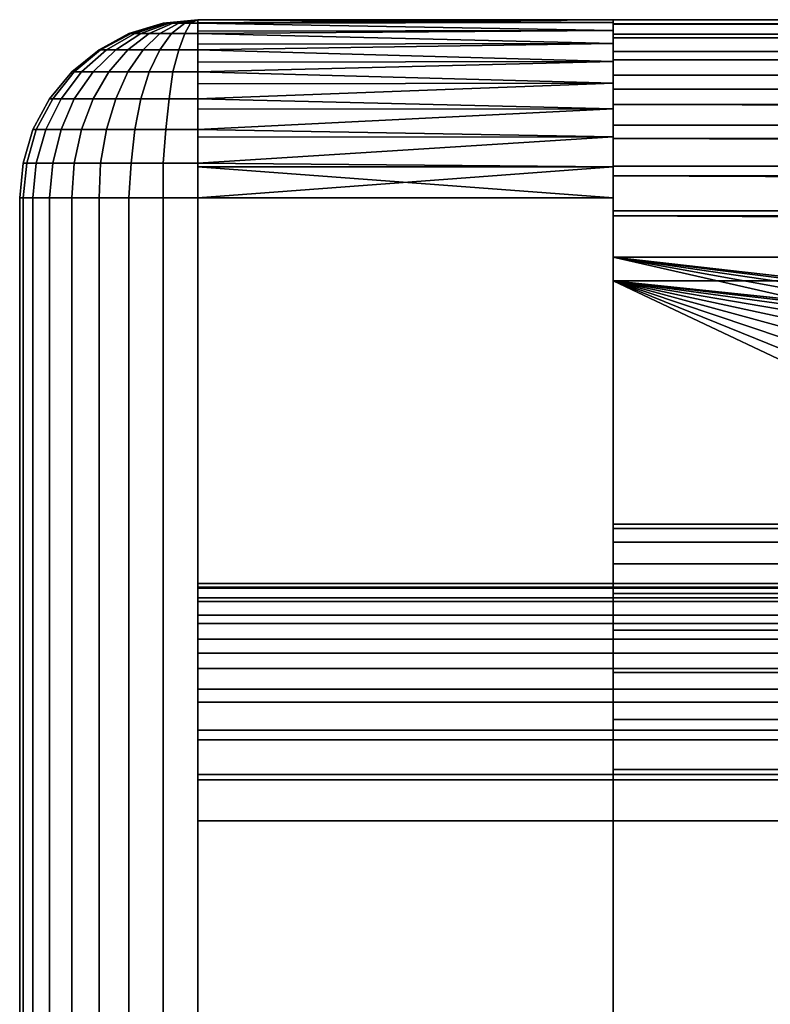
# Model space of a CAD drawing. Extents: x -1994 to -1288, y 343 to 2046.
# Drawn here: x -1994 to -1988, y 381 to 390 of the extents above; entities that cross this region are included whole.
import ezdxf

# ---------------------------------------------------------------- set-up
doc = ezdxf.new("R2010")
doc.units = 0
doc.header["$MEASUREMENT"] = 0
doc.layers.add('42005', color=7, linetype='Continuous')

msp = doc.modelspace()

# ---------------------------------------------------------------- linework, layer by layer
at = {"layer": '42005', "color": 253}
for points in [[(-1993.2, 389.746, -646.547), (-1993.2, 389.746, -646.604), (-1993.49, 389.66, -646.604), (-1993.47, 389.66, -646.492)], [(-1993.49, 389.66, -673.604), (-1993.49, 389.66, -646.604), (-1993.2, 389.746, -646.604), (-1993.2, 389.746, -673.604)], [(-1993.2, 389.746, -673.604), (-1993.2, 389.746, -673.661), (-1993.47, 389.66, -673.716), (-1993.49, 389.66, -673.604)], [(-1993.18, 389.746, -646.492), (-1993.2, 389.746, -646.547), (-1993.47, 389.66, -646.492), (-1993.44, 389.66, -646.384)], [(-1993.2, 389.746, -673.661), (-1993.18, 389.746, -673.716), (-1993.44, 389.66, -673.823), (-1993.47, 389.66, -673.716)], [(-1993.15, 389.746, -646.441), (-1993.18, 389.746, -646.492), (-1993.44, 389.66, -646.384), (-1993.39, 389.66, -646.285)], [(-1993.18, 389.746, -673.716), (-1993.15, 389.746, -673.766), (-1993.39, 389.66, -673.923), (-1993.44, 389.66, -673.823)], [(-1993.12, 389.746, -646.397), (-1993.15, 389.746, -646.441), (-1993.39, 389.66, -646.285), (-1993.32, 389.66, -646.198)], [(-1993.15, 389.746, -673.766), (-1993.12, 389.746, -673.811), (-1993.32, 389.66, -674.01), (-1993.39, 389.66, -673.923)], [(-1993.07, 389.746, -646.36), (-1993.12, 389.746, -646.397), (-1993.32, 389.66, -646.198), (-1993.23, 389.66, -646.126)], [(-1993.12, 389.746, -673.811), (-1993.07, 389.746, -673.847), (-1993.23, 389.66, -674.081), (-1993.32, 389.66, -674.01)], [(-1993.02, 389.746, -646.333), (-1993.07, 389.746, -646.36), (-1993.23, 389.66, -646.126), (-1993.13, 389.66, -646.073)], [(-1993.07, 389.746, -673.847), (-1993.02, 389.746, -673.874), (-1993.13, 389.66, -674.134), (-1993.23, 389.66, -674.081)], [(-1992.91, 389.775, -646.604), (-1993.2, 389.746, -646.547), (-1993.18, 389.746, -646.492)], [(-1992.91, 389.775, -646.604), (-1993.2, 389.746, -646.604), (-1993.2, 389.746, -646.547)], [(-1993.2, 389.746, -673.604), (-1993.2, 389.746, -646.604), (-1992.91, 389.775, -646.604), (-1992.91, 389.775, -673.604)], [(-1992.91, 389.775, -673.604), (-1993.2, 389.746, -673.661), (-1993.2, 389.746, -673.604)], [(-1992.91, 389.775, -673.604), (-1993.18, 389.746, -673.716), (-1993.2, 389.746, -673.661)], [(-1992.91, 389.775, -646.604), (-1993.18, 389.746, -646.492), (-1993.15, 389.746, -646.441)], [(-1992.91, 389.775, -673.604), (-1993.15, 389.746, -673.766), (-1993.18, 389.746, -673.716)], [(-1992.91, 389.775, -646.604), (-1993.15, 389.746, -646.441), (-1993.12, 389.746, -646.397)], [(-1992.91, 389.775, -673.604), (-1993.12, 389.746, -673.811), (-1993.15, 389.746, -673.766)], [(-1992.97, 389.746, -646.317), (-1993.02, 389.746, -646.333), (-1993.13, 389.66, -646.073), (-1993.02, 389.66, -646.041)], [(-1993.02, 389.746, -673.874), (-1992.97, 389.746, -673.891), (-1993.02, 389.66, -674.167), (-1993.13, 389.66, -674.134)], [(-1992.91, 389.775, -646.604), (-1993.12, 389.746, -646.397), (-1993.07, 389.746, -646.36)], [(-1992.91, 389.775, -673.604), (-1993.07, 389.746, -673.847), (-1993.12, 389.746, -673.811)], [(-1992.91, 389.775, -646.604), (-1993.07, 389.746, -646.36), (-1993.02, 389.746, -646.333)], [(-1992.91, 389.775, -673.604), (-1993.02, 389.746, -673.874), (-1993.07, 389.746, -673.847)], [(-1992.91, 389.775, -646.604), (-1993.02, 389.746, -646.333), (-1992.97, 389.746, -646.317)], [(-1992.91, 389.775, -673.604), (-1992.97, 389.746, -673.891), (-1993.02, 389.746, -673.874)], [(-1992.91, 389.746, -646.311), (-1992.97, 389.746, -646.317), (-1993.02, 389.66, -646.041), (-1992.91, 389.66, -646.03)], [(-1992.97, 389.746, -673.891), (-1992.91, 389.746, -673.896), (-1992.91, 389.66, -674.178), (-1993.02, 389.66, -674.167)], [(-1992.91, 389.775, -646.604), (-1992.97, 389.746, -646.317), (-1992.91, 389.746, -646.311)], [(-1992.91, 389.775, -673.604), (-1992.91, 389.746, -673.896), (-1992.97, 389.746, -673.891)], [(-1992.91, 389.775, -646.604), (-1989.41, 389.775, -646.604), (-1989.41, 389.775, -673.604), (-1992.91, 389.775, -673.604)], [(-1989.41, 389.752, -646.343), (-1989.41, 389.775, -646.604), (-1992.91, 389.775, -646.604)], [(-1992.91, 389.775, -646.604), (-1992.91, 389.749, -646.344), (-1989.41, 389.752, -646.343)], [(-1989.41, 389.775, -673.604), (-1989.41, 389.752, -673.864), (-1992.91, 389.749, -673.864)], [(-1992.91, 389.749, -673.864), (-1992.91, 389.775, -673.604), (-1989.41, 389.775, -673.604)], [(-1989.41, 389.684, -646.091), (-1989.41, 389.752, -646.343), (-1992.91, 389.746, -646.311)], [(-1989.41, 389.752, -646.343), (-1992.91, 389.749, -646.344), (-1992.91, 389.746, -646.311)], [(-1992.91, 389.746, -673.896), (-1989.41, 389.752, -673.864), (-1989.41, 389.684, -674.117)], [(-1992.91, 389.746, -673.896), (-1992.91, 389.749, -673.864), (-1989.41, 389.752, -673.864)], [(-1992.91, 389.746, -646.311), (-1992.91, 389.679, -646.092), (-1989.41, 389.684, -646.091)], [(-1989.41, 389.684, -674.117), (-1992.91, 389.679, -674.115), (-1992.91, 389.746, -673.896)], [(-1989.41, 389.775, -673.104), (-1989.41, 389.744, -673.451), (-1989.41, 389.06, -674.636)], [(-1989.41, 387.575, -672.904), (-1989.41, 389.775, -673.104), (-1989.41, 389.06, -674.636)], [(-1989.41, 387.575, -647.304), (-1989.41, 389.775, -673.104), (-1989.41, 387.575, -672.904)], [(-1989.41, 389.775, -647.104), (-1989.41, 387.575, -647.304), (-1989.41, 371.975, -647.304)], [(-1989.41, 389.775, -647.104), (-1989.41, 389.775, -673.104), (-1989.41, 387.575, -647.304)], [(-1989.41, 389.736, -646.714), (-1989.41, 389.775, -647.104), (-1989.41, 371.975, -647.304)], [(-1922.04, 389.74, -673.451), (-1989.41, 389.744, -673.451), (-1989.41, 389.775, -673.104)], [(-1989.41, 389.775, -673.104), (-1922.04, 389.775, -673.104), (-1922.04, 389.74, -673.451)], [(-1989.41, 389.736, -646.714), (-1931.53, 389.736, -646.714), (-1931.53, 389.775, -647.104), (-1989.41, 389.775, -647.104)], [(-1896.5, 389.775, -655.412), (-1922.04, 389.775, -673.104), (-1989.41, 389.775, -673.104)], [(-1902.01, 389.775, -652.905), (-1896.5, 389.775, -655.412), (-1989.41, 389.775, -673.104)], [(-1907.7, 389.775, -650.834), (-1902.01, 389.775, -652.905), (-1989.41, 389.775, -673.104)], [(-1913.53, 389.775, -649.209), (-1907.7, 389.775, -650.834), (-1989.41, 389.775, -673.104)], [(-1919.47, 389.775, -648.042), (-1913.53, 389.775, -649.209), (-1989.41, 389.775, -673.104)], [(-1925.48, 389.775, -647.339), (-1919.47, 389.775, -648.042), (-1989.41, 389.775, -673.104)], [(-1989.41, 389.775, -647.104), (-1925.48, 389.775, -647.339), (-1989.41, 389.775, -673.104)], [(-1931.53, 389.775, -647.104), (-1925.48, 389.775, -647.339), (-1989.41, 389.775, -647.104)], [(-1989.41, 389.775, -673.604), (-1989.41, 389.752, -646.343), (-1989.41, 389.752, -673.864)], [(-1989.41, 389.775, -646.604), (-1989.41, 389.752, -646.343), (-1989.41, 389.775, -673.604)], [(-1989.41, 389.752, -646.343), (-1989.41, 389.684, -646.091), (-1989.41, 389.684, -674.117)], [(-1989.41, 389.752, -673.864), (-1989.41, 389.752, -646.343), (-1989.41, 389.684, -674.117)], [(-1989.41, 389.744, -673.451), (-1989.41, 389.654, -673.788), (-1989.41, 389.06, -674.636)], [(-1989.41, 389.744, -673.451), (-1922.04, 389.74, -673.451), (-1922.04, 389.736, -673.494)], [(-1922.04, 389.736, -673.494), (-1989.41, 389.654, -673.788), (-1989.41, 389.744, -673.451)], [(-1989.41, 389.622, -646.338), (-1989.41, 389.736, -646.714), (-1989.41, 371.975, -647.304)], [(-1922.04, 389.736, -673.494), (-1922.04, 389.648, -673.786), (-1989.41, 389.654, -673.788)], [(-1989.41, 389.622, -646.338), (-1931.53, 389.622, -646.338), (-1931.53, 389.736, -646.714), (-1989.41, 389.736, -646.714)], [(-1993.47, 389.66, -646.492), (-1993.49, 389.66, -646.604), (-1993.74, 389.522, -646.604), (-1993.73, 389.522, -646.441)], [(-1993.74, 389.522, -673.604), (-1993.74, 389.522, -646.604), (-1993.49, 389.66, -646.604), (-1993.49, 389.66, -673.604)], [(-1993.49, 389.66, -673.604), (-1993.47, 389.66, -673.716), (-1993.73, 389.522, -673.766), (-1993.74, 389.522, -673.604)], [(-1993.44, 389.66, -646.384), (-1993.47, 389.66, -646.492), (-1993.73, 389.522, -646.441), (-1993.68, 389.522, -646.285)], [(-1993.47, 389.66, -673.716), (-1993.44, 389.66, -673.823), (-1993.68, 389.522, -673.923), (-1993.73, 389.522, -673.766)], [(-1993.39, 389.66, -646.285), (-1993.44, 389.66, -646.384), (-1993.68, 389.522, -646.285), (-1993.6, 389.522, -646.141)], [(-1993.44, 389.66, -673.823), (-1993.39, 389.66, -673.923), (-1993.6, 389.522, -674.067), (-1993.68, 389.522, -673.923)], [(-1993.32, 389.66, -646.198), (-1993.39, 389.66, -646.285), (-1993.6, 389.522, -646.141), (-1993.5, 389.522, -646.014)], [(-1993.39, 389.66, -673.923), (-1993.32, 389.66, -674.01), (-1993.5, 389.522, -674.193), (-1993.6, 389.522, -674.067)], [(-1993.23, 389.66, -646.126), (-1993.32, 389.66, -646.198), (-1993.5, 389.522, -646.014), (-1993.37, 389.522, -645.911)], [(-1993.32, 389.66, -674.01), (-1993.23, 389.66, -674.081), (-1993.37, 389.522, -674.297), (-1993.5, 389.522, -674.193)], [(-1993.13, 389.66, -646.073), (-1993.23, 389.66, -646.126), (-1993.37, 389.522, -645.911), (-1993.23, 389.522, -645.834)], [(-1993.23, 389.66, -674.081), (-1993.13, 389.66, -674.134), (-1993.23, 389.522, -674.374), (-1993.37, 389.522, -674.297)], [(-1993.02, 389.66, -646.041), (-1993.13, 389.66, -646.073), (-1993.23, 389.522, -645.834), (-1993.07, 389.522, -645.786)], [(-1993.13, 389.66, -674.134), (-1993.02, 389.66, -674.167), (-1993.07, 389.522, -674.421), (-1993.23, 389.522, -674.374)], [(-1992.91, 389.66, -646.03), (-1993.02, 389.66, -646.041), (-1993.07, 389.522, -645.786), (-1992.91, 389.522, -645.77)], [(-1993.02, 389.66, -674.167), (-1992.91, 389.66, -674.178), (-1992.91, 389.522, -674.437), (-1993.07, 389.522, -674.421)], [(-1989.41, 389.574, -645.854), (-1989.41, 389.684, -646.091), (-1992.91, 389.66, -646.03)], [(-1989.41, 389.684, -646.091), (-1992.91, 389.679, -646.092), (-1992.91, 389.66, -646.03)], [(-1992.91, 389.66, -674.178), (-1989.41, 389.684, -674.117), (-1989.41, 389.574, -674.354)], [(-1992.91, 389.66, -674.178), (-1992.91, 389.679, -674.115), (-1989.41, 389.684, -674.117)], [(-1992.91, 389.66, -646.03), (-1992.91, 389.568, -645.857), (-1989.41, 389.574, -645.854)], [(-1989.41, 389.574, -674.354), (-1992.91, 389.568, -674.351), (-1992.91, 389.66, -674.178)], [(-1989.41, 389.684, -674.117), (-1989.41, 389.574, -645.854), (-1989.41, 389.574, -674.354)], [(-1989.41, 389.684, -646.091), (-1989.41, 389.574, -645.854), (-1989.41, 389.684, -674.117)], [(-1989.41, 389.654, -673.788), (-1989.41, 389.507, -674.104), (-1989.41, 389.06, -674.636)], [(-1989.41, 389.654, -673.788), (-1922.04, 389.648, -673.786), (-1922.04, 389.622, -673.869)], [(-1922.04, 389.622, -673.869), (-1989.41, 389.507, -674.104), (-1989.41, 389.654, -673.788)], [(-1989.41, 389.424, -645.64), (-1989.41, 389.574, -645.854), (-1992.91, 389.522, -645.77)], [(-1989.41, 389.574, -645.854), (-1992.91, 389.568, -645.857), (-1992.91, 389.522, -645.77)], [(-1992.91, 389.522, -674.437), (-1989.41, 389.574, -674.354), (-1989.41, 389.424, -674.568)], [(-1992.91, 389.522, -674.437), (-1992.91, 389.568, -674.351), (-1989.41, 389.574, -674.354)], [(-1989.41, 389.438, -645.993), (-1989.41, 389.622, -646.338), (-1989.41, 371.975, -647.304)], [(-1922.04, 389.622, -673.869), (-1922.04, 389.499, -674.1), (-1989.41, 389.507, -674.104)], [(-1989.41, 389.438, -645.993), (-1931.53, 389.438, -645.993), (-1931.53, 389.622, -646.338), (-1989.41, 389.622, -646.338)], [(-1989.41, 389.574, -645.854), (-1989.41, 389.424, -645.64), (-1989.41, 389.424, -674.568)], [(-1989.41, 389.574, -674.354), (-1989.41, 389.574, -645.854), (-1989.41, 389.424, -674.568)], [(-1993.73, 389.522, -646.441), (-1993.74, 389.522, -646.604), (-1993.97, 389.335, -646.604), (-1993.95, 389.335, -646.397)], [(-1993.97, 389.335, -673.604), (-1993.97, 389.335, -646.604), (-1993.74, 389.522, -646.604), (-1993.74, 389.522, -673.604)], [(-1993.74, 389.522, -673.604), (-1993.73, 389.522, -673.766), (-1993.95, 389.335, -673.811), (-1993.97, 389.335, -673.604)], [(-1993.68, 389.522, -646.285), (-1993.73, 389.522, -646.441), (-1993.95, 389.335, -646.397), (-1993.89, 389.335, -646.198)], [(-1993.73, 389.522, -673.766), (-1993.68, 389.522, -673.923), (-1993.89, 389.335, -674.01), (-1993.95, 389.335, -673.811)], [(-1993.6, 389.522, -646.141), (-1993.68, 389.522, -646.285), (-1993.89, 389.335, -646.198), (-1993.79, 389.335, -646.014)], [(-1993.68, 389.522, -673.923), (-1993.6, 389.522, -674.067), (-1993.79, 389.335, -674.193), (-1993.89, 389.335, -674.01)], [(-1993.5, 389.522, -646.014), (-1993.6, 389.522, -646.141), (-1993.79, 389.335, -646.014), (-1993.66, 389.335, -645.854)], [(-1993.6, 389.522, -674.067), (-1993.5, 389.522, -674.193), (-1993.66, 389.335, -674.354), (-1993.79, 389.335, -674.193)], [(-1993.37, 389.522, -645.911), (-1993.5, 389.522, -646.014), (-1993.66, 389.335, -645.854), (-1993.5, 389.335, -645.722)], [(-1993.5, 389.522, -674.193), (-1993.37, 389.522, -674.297), (-1993.5, 389.335, -674.486), (-1993.66, 389.335, -674.354)], [(-1993.23, 389.522, -645.834), (-1993.37, 389.522, -645.911), (-1993.5, 389.335, -645.722), (-1993.32, 389.335, -645.624)], [(-1993.37, 389.522, -674.297), (-1993.23, 389.522, -674.374), (-1993.32, 389.335, -674.584), (-1993.5, 389.335, -674.486)], [(-1993.07, 389.522, -645.786), (-1993.23, 389.522, -645.834), (-1993.32, 389.335, -645.624), (-1993.12, 389.335, -645.563)], [(-1993.23, 389.522, -674.374), (-1993.07, 389.522, -674.421), (-1993.12, 389.335, -674.644), (-1993.32, 389.335, -674.584)], [(-1992.91, 389.522, -645.77), (-1993.07, 389.522, -645.786), (-1993.12, 389.335, -645.563), (-1992.91, 389.335, -645.543)], [(-1993.07, 389.522, -674.421), (-1992.91, 389.522, -674.437), (-1992.91, 389.335, -674.664), (-1993.12, 389.335, -674.644)], [(-1992.91, 389.522, -645.77), (-1992.91, 389.418, -645.644), (-1989.41, 389.424, -645.64)], [(-1989.41, 389.424, -674.568), (-1992.91, 389.418, -674.563), (-1992.91, 389.522, -674.437)], [(-1989.41, 389.507, -674.104), (-1989.41, 389.307, -674.389), (-1989.41, 389.06, -674.636)], [(-1989.41, 389.507, -674.104), (-1922.04, 389.499, -674.1), (-1922.04, 389.438, -674.215)], [(-1922.04, 389.438, -674.215), (-1989.41, 389.307, -674.389), (-1989.41, 389.507, -674.104)], [(-1989.41, 389.239, -645.455), (-1989.41, 389.424, -645.64), (-1992.91, 389.335, -645.543)], [(-1989.41, 389.424, -645.64), (-1992.91, 389.418, -645.644), (-1992.91, 389.335, -645.543)], [(-1992.91, 389.335, -674.664), (-1992.91, 389.418, -674.563), (-1989.41, 389.424, -674.568)], [(-1989.41, 389.424, -674.568), (-1989.41, 389.239, -674.753), (-1992.91, 389.335, -674.664)], [(-1989.41, 370.36, -645.689), (-1989.41, 389.438, -645.993), (-1989.41, 371.975, -647.304)], [(-1989.41, 389.189, -645.689), (-1989.41, 389.438, -645.993), (-1989.41, 370.36, -645.689)], [(-1922.04, 389.438, -674.215), (-1922.04, 389.299, -674.383), (-1989.41, 389.307, -674.389)], [(-1989.41, 389.189, -645.689), (-1931.53, 389.189, -645.689), (-1931.53, 389.438, -645.993), (-1989.41, 389.438, -645.993)], [(-1989.41, 389.424, -674.568), (-1989.41, 389.239, -645.455), (-1989.41, 389.239, -674.753)], [(-1989.41, 389.424, -645.64), (-1989.41, 389.239, -645.455), (-1989.41, 389.424, -674.568)], [(-1993.95, 389.335, -646.397), (-1993.97, 389.335, -646.604), (-1994.16, 389.108, -646.604), (-1994.13, 389.108, -646.36)], [(-1994.16, 389.108, -673.604), (-1994.16, 389.108, -646.604), (-1993.97, 389.335, -646.604), (-1993.97, 389.335, -673.604)], [(-1993.97, 389.335, -673.604), (-1993.95, 389.335, -673.811), (-1994.13, 389.108, -673.847), (-1994.16, 389.108, -673.604)], [(-1993.89, 389.335, -646.198), (-1993.95, 389.335, -646.397), (-1994.13, 389.108, -646.36), (-1994.06, 389.108, -646.126)], [(-1993.95, 389.335, -673.811), (-1993.89, 389.335, -674.01), (-1994.06, 389.108, -674.081), (-1994.13, 389.108, -673.847)], [(-1993.79, 389.335, -646.014), (-1993.89, 389.335, -646.198), (-1994.06, 389.108, -646.126), (-1993.95, 389.108, -645.911)], [(-1993.89, 389.335, -674.01), (-1993.79, 389.335, -674.193), (-1993.95, 389.108, -674.297), (-1994.06, 389.108, -674.081)], [(-1993.66, 389.335, -645.854), (-1993.79, 389.335, -646.014), (-1993.95, 389.108, -645.911), (-1993.79, 389.108, -645.722)], [(-1993.79, 389.335, -674.193), (-1993.66, 389.335, -674.354), (-1993.79, 389.108, -674.486), (-1993.95, 389.108, -674.297)], [(-1993.5, 389.335, -645.722), (-1993.66, 389.335, -645.854), (-1993.79, 389.108, -645.722), (-1993.6, 389.108, -645.567)], [(-1993.66, 389.335, -674.354), (-1993.5, 389.335, -674.486), (-1993.6, 389.108, -674.641), (-1993.79, 389.108, -674.486)], [(-1993.32, 389.335, -645.624), (-1993.5, 389.335, -645.722), (-1993.6, 389.108, -645.567), (-1993.39, 389.108, -645.451)], [(-1993.5, 389.335, -674.486), (-1993.32, 389.335, -674.584), (-1993.39, 389.108, -674.756), (-1993.6, 389.108, -674.641)], [(-1993.12, 389.335, -645.563), (-1993.32, 389.335, -645.624), (-1993.39, 389.108, -645.451), (-1993.15, 389.108, -645.38)], [(-1993.32, 389.335, -674.584), (-1993.12, 389.335, -674.644), (-1993.15, 389.108, -674.827), (-1993.39, 389.108, -674.756)], [(-1992.91, 389.335, -645.543), (-1993.12, 389.335, -645.563), (-1993.15, 389.108, -645.38), (-1992.91, 389.108, -645.357)], [(-1993.12, 389.335, -674.644), (-1992.91, 389.335, -674.664), (-1992.91, 389.108, -674.851), (-1993.15, 389.108, -674.827)], [(-1992.91, 389.335, -645.543), (-1992.91, 389.234, -645.46), (-1989.41, 389.239, -645.455)], [(-1989.41, 389.239, -674.753), (-1992.91, 389.234, -674.747), (-1992.91, 389.335, -674.664)], [(-1992.91, 389.108, -645.357), (-1989.41, 389.025, -645.305), (-1989.41, 389.239, -645.455)], [(-1989.41, 389.239, -645.455), (-1992.91, 389.234, -645.46), (-1992.91, 389.108, -645.357)], [(-1992.91, 389.108, -674.851), (-1992.91, 389.234, -674.747), (-1989.41, 389.239, -674.753)], [(-1989.41, 389.239, -674.753), (-1989.41, 389.025, -674.903), (-1992.91, 389.108, -674.851)], [(-1989.41, 389.307, -674.389), (-1922.04, 389.299, -674.383), (-1922.04, 389.189, -674.518)], [(-1922.04, 389.189, -674.518), (-1989.41, 389.06, -674.636), (-1989.41, 389.307, -674.389)], [(-1989.41, 389.239, -674.753), (-1989.41, 389.025, -645.305), (-1989.41, 389.025, -674.903)], [(-1989.41, 389.239, -645.455), (-1989.41, 389.025, -645.305), (-1989.41, 389.239, -674.753)], [(-1989.41, 388.886, -645.441), (-1989.41, 389.189, -645.689), (-1989.41, 370.36, -645.689)], [(-1922.04, 389.189, -674.518), (-1922.04, 389.054, -674.628), (-1989.41, 389.06, -674.636)], [(-1989.41, 388.886, -645.441), (-1931.53, 388.886, -645.441), (-1931.53, 389.189, -645.689), (-1989.41, 389.189, -645.689)], [(-1994.13, 389.108, -646.36), (-1994.16, 389.108, -646.604), (-1994.3, 388.849, -646.604), (-1994.27, 388.849, -646.333)], [(-1994.3, 388.849, -673.604), (-1994.3, 388.849, -646.604), (-1994.16, 389.108, -646.604), (-1994.16, 389.108, -673.604)], [(-1994.16, 389.108, -673.604), (-1994.13, 389.108, -673.847), (-1994.27, 388.849, -673.874), (-1994.3, 388.849, -673.604)], [(-1994.06, 389.108, -646.126), (-1994.13, 389.108, -646.36), (-1994.27, 388.849, -646.333), (-1994.19, 388.849, -646.073)], [(-1994.13, 389.108, -673.847), (-1994.06, 389.108, -674.081), (-1994.19, 388.849, -674.134), (-1994.27, 388.849, -673.874)], [(-1993.95, 389.108, -645.911), (-1994.06, 389.108, -646.126), (-1994.19, 388.849, -646.073), (-1994.06, 388.849, -645.834)], [(-1994.06, 389.108, -674.081), (-1993.95, 389.108, -674.297), (-1994.06, 388.849, -674.374), (-1994.19, 388.849, -674.134)], [(-1993.79, 389.108, -645.722), (-1993.95, 389.108, -645.911), (-1994.06, 388.849, -645.834), (-1993.89, 388.849, -645.624)], [(-1993.95, 389.108, -674.297), (-1993.79, 389.108, -674.486), (-1993.89, 388.849, -674.584), (-1994.06, 388.849, -674.374)], [(-1993.6, 389.108, -645.567), (-1993.79, 389.108, -645.722), (-1993.89, 388.849, -645.624), (-1993.68, 388.849, -645.451)], [(-1993.79, 389.108, -674.486), (-1993.6, 389.108, -674.641), (-1993.68, 388.849, -674.756), (-1993.89, 388.849, -674.584)], [(-1993.39, 389.108, -645.451), (-1993.6, 389.108, -645.567), (-1993.68, 388.849, -645.451), (-1993.44, 388.849, -645.323)], [(-1993.6, 389.108, -674.641), (-1993.39, 389.108, -674.756), (-1993.44, 388.849, -674.884), (-1993.68, 388.849, -674.756)], [(-1993.15, 389.108, -645.38), (-1993.39, 389.108, -645.451), (-1993.44, 388.849, -645.323), (-1993.18, 388.849, -645.245)], [(-1993.39, 389.108, -674.756), (-1993.15, 389.108, -674.827), (-1993.18, 388.849, -674.963), (-1993.44, 388.849, -674.884)], [(-1992.91, 389.108, -645.357), (-1993.15, 389.108, -645.38), (-1993.18, 388.849, -645.245), (-1992.91, 388.849, -645.218)], [(-1993.15, 389.108, -674.827), (-1992.91, 389.108, -674.851), (-1992.91, 388.849, -674.99), (-1993.18, 388.849, -674.963)], [(-1992.91, 389.108, -645.357), (-1992.91, 389.022, -645.31), (-1989.41, 389.025, -645.305)], [(-1989.41, 389.025, -674.903), (-1992.91, 389.022, -674.897), (-1992.91, 389.108, -674.851)], [(-1989.41, 389.06, -674.636), (-1989.41, 388.775, -674.836), (-1989.41, 370.664, -674.767)], [(-1989.41, 370.36, -674.518), (-1989.41, 389.06, -674.636), (-1989.41, 370.664, -674.767)], [(-1989.41, 370.112, -674.215), (-1989.41, 389.06, -674.636), (-1989.41, 370.36, -674.518)], [(-1989.41, 369.927, -673.869), (-1989.41, 389.06, -674.636), (-1989.41, 370.112, -674.215)], [(-1989.41, 369.813, -673.494), (-1989.41, 389.06, -674.636), (-1989.41, 369.927, -673.869)], [(-1989.41, 369.775, -673.104), (-1989.41, 389.06, -674.636), (-1989.41, 369.813, -673.494)], [(-1989.41, 371.975, -672.904), (-1989.41, 389.06, -674.636), (-1989.41, 369.775, -673.104)], [(-1989.41, 387.575, -672.904), (-1989.41, 389.06, -674.636), (-1989.41, 371.975, -672.904)], [(-1989.41, 389.06, -674.636), (-1922.04, 389.054, -674.628), (-1922.04, 388.886, -674.767)], [(-1922.04, 388.886, -674.767), (-1989.41, 388.775, -674.836), (-1989.41, 389.06, -674.636)], [(-1992.91, 388.849, -645.218), (-1989.41, 388.788, -645.194), (-1989.41, 389.025, -645.305)], [(-1989.41, 389.025, -645.305), (-1992.91, 389.022, -645.31), (-1992.91, 388.849, -645.218)], [(-1992.91, 388.849, -674.99), (-1992.91, 389.022, -674.897), (-1989.41, 389.025, -674.903)], [(-1989.41, 389.025, -674.903), (-1989.41, 388.788, -675.013), (-1992.91, 388.849, -674.99)], [(-1989.41, 389.025, -645.305), (-1989.41, 388.788, -645.194), (-1989.41, 388.788, -675.013)], [(-1989.41, 389.025, -674.903), (-1989.41, 389.025, -645.305), (-1989.41, 388.788, -675.013)], [(-1994.27, 388.849, -646.333), (-1994.3, 388.849, -646.604), (-1994.38, 388.567, -646.604), (-1994.35, 388.567, -646.317)], [(-1994.38, 388.567, -673.604), (-1994.38, 388.567, -646.604), (-1994.3, 388.849, -646.604), (-1994.3, 388.849, -673.604)], [(-1994.3, 388.849, -673.604), (-1994.27, 388.849, -673.874), (-1994.35, 388.567, -673.891), (-1994.38, 388.567, -673.604)], [(-1994.19, 388.849, -646.073), (-1994.27, 388.849, -646.333), (-1994.35, 388.567, -646.317), (-1994.27, 388.567, -646.041)], [(-1994.27, 388.849, -673.874), (-1994.19, 388.849, -674.134), (-1994.27, 388.567, -674.167), (-1994.35, 388.567, -673.891)], [(-1994.06, 388.849, -645.834), (-1994.19, 388.849, -646.073), (-1994.27, 388.567, -646.041), (-1994.13, 388.567, -645.786)], [(-1994.19, 388.849, -674.134), (-1994.06, 388.849, -674.374), (-1994.13, 388.567, -674.421), (-1994.27, 388.567, -674.167)], [(-1993.89, 388.849, -645.624), (-1994.06, 388.849, -645.834), (-1994.13, 388.567, -645.786), (-1993.95, 388.567, -645.563)], [(-1994.06, 388.849, -674.374), (-1993.89, 388.849, -674.584), (-1993.95, 388.567, -674.644), (-1994.13, 388.567, -674.421)], [(-1993.68, 388.849, -645.451), (-1993.89, 388.849, -645.624), (-1993.95, 388.567, -645.563), (-1993.73, 388.567, -645.38)], [(-1993.89, 388.849, -674.584), (-1993.68, 388.849, -674.756), (-1993.73, 388.567, -674.827), (-1993.95, 388.567, -674.644)], [(-1993.44, 388.849, -645.323), (-1993.68, 388.849, -645.451), (-1993.73, 388.567, -645.38), (-1993.47, 388.567, -645.245)], [(-1993.68, 388.849, -674.756), (-1993.44, 388.849, -674.884), (-1993.47, 388.567, -674.963), (-1993.73, 388.567, -674.827)], [(-1993.18, 388.849, -645.245), (-1993.44, 388.849, -645.323), (-1993.47, 388.567, -645.245), (-1993.2, 388.567, -645.161)], [(-1993.44, 388.849, -674.884), (-1993.18, 388.849, -674.963), (-1993.2, 388.567, -675.047), (-1993.47, 388.567, -674.963)], [(-1992.91, 388.849, -645.218), (-1993.18, 388.849, -645.245), (-1993.2, 388.567, -645.161), (-1992.91, 388.567, -645.133)], [(-1993.18, 388.849, -674.963), (-1992.91, 388.849, -674.99), (-1992.91, 388.567, -675.075), (-1993.2, 388.567, -675.047)], [(-1992.91, 388.849, -645.218), (-1992.91, 388.786, -645.199), (-1989.41, 388.788, -645.194)], [(-1989.41, 388.788, -675.013), (-1992.91, 388.786, -675.008), (-1992.91, 388.849, -674.99)], [(-1989.41, 370.664, -645.441), (-1989.41, 388.886, -645.441), (-1989.41, 370.36, -645.689)], [(-1989.41, 388.54, -645.256), (-1989.41, 388.886, -645.441), (-1989.41, 370.664, -645.441)], [(-1922.04, 388.886, -674.767), (-1922.04, 388.771, -674.828), (-1989.41, 388.775, -674.836)], [(-1989.41, 388.54, -645.256), (-1931.53, 388.54, -645.256), (-1931.53, 388.886, -645.441), (-1989.41, 388.886, -645.441)], [(-1992.91, 388.567, -645.133), (-1989.41, 388.535, -645.126), (-1989.41, 388.788, -645.194)], [(-1989.41, 388.788, -645.194), (-1992.91, 388.786, -645.199), (-1992.91, 388.567, -645.133)], [(-1992.91, 388.567, -675.075), (-1992.91, 388.786, -675.008), (-1989.41, 388.788, -675.013)], [(-1989.41, 388.788, -675.013), (-1989.41, 388.535, -675.081), (-1992.91, 388.567, -675.075)], [(-1989.41, 388.788, -645.194), (-1989.41, 388.535, -645.126), (-1989.41, 388.535, -675.081)], [(-1989.41, 388.788, -675.013), (-1989.41, 388.788, -645.194), (-1989.41, 388.535, -675.081)], [(-1989.41, 388.775, -674.836), (-1989.41, 388.459, -674.983), (-1989.41, 371.009, -674.951)], [(-1989.41, 370.664, -674.767), (-1989.41, 388.775, -674.836), (-1989.41, 371.009, -674.951)], [(-1989.41, 388.775, -674.836), (-1922.04, 388.771, -674.828), (-1922.04, 388.54, -674.951)], [(-1922.04, 388.54, -674.951), (-1989.41, 388.459, -674.983), (-1989.41, 388.775, -674.836)], [(-1994.35, 388.567, -646.317), (-1994.38, 388.567, -646.604), (-1994.41, 388.275, -646.604), (-1994.38, 388.275, -646.311)], [(-1994.41, 388.275, -673.604), (-1994.41, 388.275, -646.604), (-1994.38, 388.567, -646.604), (-1994.38, 388.567, -673.604)], [(-1994.38, 388.567, -673.604), (-1994.35, 388.567, -673.891), (-1994.38, 388.275, -673.896), (-1994.41, 388.275, -673.604)], [(-1994.27, 388.567, -646.041), (-1994.35, 388.567, -646.317), (-1994.38, 388.275, -646.311), (-1994.3, 388.275, -646.03)], [(-1994.35, 388.567, -673.891), (-1994.27, 388.567, -674.167), (-1994.3, 388.275, -674.178), (-1994.38, 388.275, -673.896)], [(-1994.13, 388.567, -645.786), (-1994.27, 388.567, -646.041), (-1994.3, 388.275, -646.03), (-1994.16, 388.275, -645.77)], [(-1994.27, 388.567, -674.167), (-1994.13, 388.567, -674.421), (-1994.16, 388.275, -674.437), (-1994.3, 388.275, -674.178)], [(-1993.95, 388.567, -645.563), (-1994.13, 388.567, -645.786), (-1994.16, 388.275, -645.77), (-1993.97, 388.275, -645.543)], [(-1994.13, 388.567, -674.421), (-1993.95, 388.567, -674.644), (-1993.97, 388.275, -674.664), (-1994.16, 388.275, -674.437)], [(-1993.73, 388.567, -645.38), (-1993.95, 388.567, -645.563), (-1993.97, 388.275, -645.543), (-1993.74, 388.275, -645.357)], [(-1993.95, 388.567, -674.644), (-1993.73, 388.567, -674.827), (-1993.74, 388.275, -674.851), (-1993.97, 388.275, -674.664)], [(-1993.47, 388.567, -645.245), (-1993.73, 388.567, -645.38), (-1993.74, 388.275, -645.357), (-1993.49, 388.275, -645.218)], [(-1993.73, 388.567, -674.827), (-1993.47, 388.567, -674.963), (-1993.49, 388.275, -674.99), (-1993.74, 388.275, -674.851)], [(-1993.2, 388.567, -645.161), (-1993.47, 388.567, -645.245), (-1993.49, 388.275, -645.218), (-1993.2, 388.275, -645.133)], [(-1993.47, 388.567, -674.963), (-1993.2, 388.567, -675.047), (-1993.2, 388.275, -675.075), (-1993.49, 388.275, -674.99)], [(-1992.91, 388.567, -645.133), (-1993.2, 388.567, -645.161), (-1993.2, 388.275, -645.133), (-1992.91, 388.275, -645.104)], [(-1993.2, 388.567, -675.047), (-1992.91, 388.567, -675.075), (-1992.91, 388.275, -675.104), (-1993.2, 388.275, -675.075)], [(-1992.91, 388.567, -645.133), (-1992.91, 388.535, -645.129), (-1989.41, 388.535, -645.126)], [(-1989.41, 388.535, -675.081), (-1992.91, 388.535, -675.078), (-1992.91, 388.567, -675.075)], [(-1989.41, 388.275, -645.104), (-1989.41, 388.535, -645.126), (-1992.91, 388.535, -645.129)], [(-1992.91, 388.535, -645.129), (-1992.91, 388.275, -645.104), (-1989.41, 388.275, -645.104)], [(-1989.41, 388.535, -675.081), (-1989.41, 388.275, -675.104), (-1992.91, 388.275, -675.104)], [(-1992.91, 388.275, -675.104), (-1992.91, 388.535, -675.078), (-1989.41, 388.535, -675.081)], [(-1989.41, 371.009, -645.256), (-1989.41, 388.54, -645.256), (-1989.41, 370.664, -645.441)], [(-1989.41, 388.165, -645.142), (-1989.41, 388.54, -645.256), (-1989.41, 371.009, -645.256)], [(-1922.04, 388.54, -674.951), (-1922.04, 388.457, -674.977), (-1989.41, 388.459, -674.983)], [(-1989.41, 388.165, -645.142), (-1931.53, 388.165, -645.142), (-1931.53, 388.54, -645.256), (-1989.41, 388.54, -645.256)], [(-1989.41, 388.535, -675.081), (-1989.41, 388.275, -645.104), (-1989.41, 388.275, -675.104)], [(-1989.41, 388.535, -645.126), (-1989.41, 388.275, -645.104), (-1989.41, 388.535, -675.081)], [(-1989.41, 388.459, -674.983), (-1989.41, 388.122, -675.073), (-1989.41, 371.384, -675.065)], [(-1989.41, 371.009, -674.951), (-1989.41, 388.459, -674.983), (-1989.41, 371.384, -675.065)], [(-1989.41, 388.459, -674.983), (-1922.04, 388.457, -674.977), (-1922.04, 388.165, -675.065)], [(-1922.04, 388.165, -675.065), (-1989.41, 388.122, -675.073), (-1989.41, 388.459, -674.983)], [(-1994.41, 371.275, -646.604), (-1994.41, 388.275, -646.604), (-1994.41, 388.275, -673.604), (-1994.41, 371.275, -673.604)], [(-1994.41, 388.275, -646.604), (-1994.41, 371.275, -646.604), (-1994.38, 371.275, -646.311), (-1994.38, 388.275, -646.311)], [(-1994.41, 371.275, -673.604), (-1994.41, 388.275, -673.604), (-1994.38, 388.275, -673.896), (-1994.38, 371.275, -673.896)], [(-1994.38, 388.275, -646.311), (-1994.38, 371.275, -646.311), (-1994.3, 371.275, -646.03), (-1994.3, 388.275, -646.03)], [(-1994.38, 371.275, -673.896), (-1994.38, 388.275, -673.896), (-1994.3, 388.275, -674.178), (-1994.3, 371.275, -674.178)], [(-1994.3, 388.275, -646.03), (-1994.3, 371.275, -646.03), (-1994.16, 371.275, -645.77), (-1994.16, 388.275, -645.77)], [(-1994.3, 371.275, -674.178), (-1994.3, 388.275, -674.178), (-1994.16, 388.275, -674.437), (-1994.16, 371.275, -674.437)], [(-1994.16, 388.275, -645.77), (-1994.16, 371.275, -645.77), (-1993.97, 371.275, -645.543), (-1993.97, 388.275, -645.543)], [(-1994.16, 371.275, -674.437), (-1994.16, 388.275, -674.437), (-1993.97, 388.275, -674.664), (-1993.97, 371.275, -674.664)], [(-1993.97, 388.275, -645.543), (-1993.97, 371.275, -645.543), (-1993.74, 371.275, -645.357), (-1993.74, 388.275, -645.357)], [(-1993.97, 371.275, -674.664), (-1993.97, 388.275, -674.664), (-1993.74, 388.275, -674.851), (-1993.74, 371.275, -674.851)], [(-1993.74, 388.275, -645.357), (-1993.74, 371.275, -645.357), (-1993.49, 371.275, -645.218), (-1993.49, 388.275, -645.218)], [(-1993.74, 371.275, -674.851), (-1993.74, 388.275, -674.851), (-1993.49, 388.275, -674.99), (-1993.49, 371.275, -674.99)], [(-1993.49, 388.275, -645.218), (-1993.49, 371.275, -645.218), (-1993.2, 371.275, -645.133), (-1993.2, 388.275, -645.133)], [(-1993.49, 371.275, -674.99), (-1993.49, 388.275, -674.99), (-1993.2, 388.275, -675.075), (-1993.2, 371.275, -675.075)], [(-1993.2, 388.275, -645.133), (-1993.2, 371.275, -645.133), (-1992.91, 371.275, -645.104), (-1992.91, 388.275, -645.104)], [(-1993.2, 371.275, -675.075), (-1993.2, 388.275, -675.075), (-1992.91, 388.275, -675.104), (-1992.91, 371.275, -675.104)], [(-1989.41, 371.275, -675.104), (-1992.91, 371.275, -675.104), (-1992.91, 388.275, -675.104), (-1989.41, 388.275, -675.104)], [(-1992.91, 371.275, -645.104), (-1989.41, 371.275, -645.104), (-1989.41, 388.275, -645.104), (-1992.91, 388.275, -645.104)], [(-1989.41, 388.275, -675.104), (-1989.41, 385.525, -651.604), (-1989.41, 385.525, -668.604)], [(-1989.41, 388.275, -675.104), (-1989.41, 385.487, -651.17), (-1989.41, 385.525, -651.604)], [(-1989.41, 388.275, -675.104), (-1989.41, 385.525, -668.604), (-1989.41, 385.487, -669.038)], [(-1989.41, 388.275, -675.104), (-1989.41, 385.487, -669.038), (-1989.41, 385.374, -669.459)], [(-1989.41, 388.275, -675.104), (-1989.41, 385.374, -669.459), (-1989.41, 385.19, -669.854)], [(-1989.41, 388.275, -675.104), (-1989.41, 385.19, -669.854), (-1989.41, 384.94, -670.211)], [(-1989.41, 388.275, -675.104), (-1989.41, 384.94, -670.211), (-1989.41, 384.632, -670.519)], [(-1989.41, 388.275, -675.104), (-1989.41, 384.632, -670.519), (-1989.41, 384.275, -670.769)], [(-1989.41, 388.275, -675.104), (-1989.41, 384.275, -670.769), (-1989.41, 383.88, -670.953)], [(-1989.41, 388.275, -675.104), (-1989.41, 383.88, -670.953), (-1989.41, 371.275, -675.104)], [(-1989.41, 388.275, -645.104), (-1989.41, 385.487, -651.17), (-1989.41, 388.275, -675.104)], [(-1989.41, 388.275, -645.104), (-1989.41, 385.374, -650.749), (-1989.41, 385.487, -651.17)], [(-1989.41, 388.275, -645.104), (-1989.41, 385.19, -650.354), (-1989.41, 385.374, -650.749)], [(-1989.41, 388.275, -645.104), (-1989.41, 384.94, -649.997), (-1989.41, 385.19, -650.354)], [(-1989.41, 388.275, -645.104), (-1989.41, 384.632, -649.689), (-1989.41, 384.94, -649.997)], [(-1989.41, 388.275, -645.104), (-1989.41, 384.275, -649.439), (-1989.41, 384.632, -649.689)], [(-1989.41, 388.275, -645.104), (-1989.41, 383.88, -649.254), (-1989.41, 384.275, -649.439)], [(-1989.41, 388.275, -645.104), (-1989.41, 371.275, -645.104), (-1989.41, 383.88, -649.254)], [(-1989.41, 371.384, -645.142), (-1989.41, 388.165, -645.142), (-1989.41, 371.009, -645.256)], [(-1989.41, 371.775, -645.104), (-1989.41, 388.165, -645.142), (-1989.41, 371.384, -645.142)], [(-1989.41, 387.775, -645.104), (-1989.41, 388.165, -645.142), (-1989.41, 371.775, -645.104)], [(-1922.04, 388.165, -675.065), (-1922.04, 388.122, -675.07), (-1989.41, 388.122, -675.073)], [(-1989.41, 387.775, -645.104), (-1931.53, 387.775, -645.104), (-1931.53, 388.165, -645.142), (-1989.41, 388.165, -645.142)], [(-1989.41, 388.122, -675.073), (-1989.41, 387.775, -675.104), (-1989.41, 371.775, -675.104)], [(-1989.41, 371.384, -675.065), (-1989.41, 388.122, -675.073), (-1989.41, 371.775, -675.104)], [(-1922.04, 387.775, -675.104), (-1989.41, 387.775, -675.104), (-1989.41, 388.122, -675.073)], [(-1989.41, 388.122, -675.073), (-1922.04, 388.122, -675.07), (-1922.04, 387.775, -675.104)], [(-1989.41, 387.775, -645.104), (-1989.41, 371.775, -645.104), (-1931.53, 371.775, -645.104), (-1931.53, 387.775, -645.104)], [(-1967.41, 385.275, -675.104), (-1989.41, 387.775, -675.104), (-1922.04, 387.775, -675.104)], [(-1989.41, 387.775, -675.104), (-1967.41, 385.275, -675.104), (-1968.48, 385.169, -675.104)], [(-1989.41, 387.775, -675.104), (-1968.48, 385.169, -675.104), (-1969.52, 384.856, -675.104)], [(-1989.41, 387.775, -675.104), (-1969.52, 384.856, -675.104), (-1970.47, 384.348, -675.104)], [(-1989.41, 387.775, -675.104), (-1970.47, 384.348, -675.104), (-1971.3, 383.664, -675.104)], [(-1989.41, 387.775, -675.104), (-1971.3, 383.664, -675.104), (-1989.41, 371.775, -675.104)], [(-1931.53, 387.575, -647.304), (-1931.53, 371.975, -647.304), (-1989.41, 371.975, -647.304), (-1989.41, 387.575, -647.304)], [(-1972.91, 379.775, -672.904), (-1989.41, 387.575, -672.904), (-1989.41, 371.975, -672.904)], [(-1972.81, 380.848, -672.904), (-1989.41, 387.575, -672.904), (-1972.91, 379.775, -672.904)], [(-1972.49, 381.879, -672.904), (-1989.41, 387.575, -672.904), (-1972.81, 380.848, -672.904)], [(-1971.98, 382.83, -672.904), (-1989.41, 387.575, -672.904), (-1972.49, 381.879, -672.904)], [(-1971.3, 383.664, -672.904), (-1989.41, 387.575, -672.904), (-1971.98, 382.83, -672.904)], [(-1970.47, 384.348, -672.904), (-1989.41, 387.575, -672.904), (-1971.3, 383.664, -672.904)], [(-1969.52, 384.856, -672.904), (-1989.41, 387.575, -672.904), (-1970.47, 384.348, -672.904)], [(-1968.48, 385.169, -672.904), (-1989.41, 387.575, -672.904), (-1969.52, 384.856, -672.904)], [(-1967.41, 385.275, -672.904), (-1989.41, 387.575, -672.904), (-1968.48, 385.169, -672.904)], [(-1966.34, 385.169, -672.904), (-1989.41, 387.575, -672.904), (-1967.41, 385.275, -672.904)], [(-1922.04, 387.575, -672.904), (-1989.41, 387.575, -672.904), (-1966.34, 385.169, -672.904)], [(-1931.53, 387.575, -647.304), (-1989.41, 387.575, -647.304), (-1989.41, 387.575, -672.904)], [(-1922.49, 387.575, -647.831), (-1931.53, 387.575, -647.304), (-1989.41, 387.575, -672.904)], [(-1922.04, 387.575, -672.904), (-1922.49, 387.575, -647.831), (-1989.41, 387.575, -672.904)], [(-1989.41, 385.525, -651.604), (-1987.01, 385.525, -651.604), (-1987.01, 385.525, -668.604), (-1989.41, 385.525, -668.604)], [(-1989.41, 385.525, -668.604), (-1987.01, 385.525, -668.604), (-1987.01, 385.487, -669.038), (-1989.41, 385.487, -669.038)], [(-1989.41, 385.487, -651.17), (-1987.01, 385.487, -651.17), (-1987.01, 385.525, -651.604), (-1989.41, 385.525, -651.604)], [(-1989.41, 385.487, -669.038), (-1987.01, 385.487, -669.038), (-1987.01, 385.374, -669.459), (-1989.41, 385.374, -669.459)], [(-1989.41, 385.374, -650.749), (-1987.01, 385.374, -650.749), (-1987.01, 385.487, -651.17), (-1989.41, 385.487, -651.17)], [(-1989.41, 385.374, -669.459), (-1987.01, 385.374, -669.459), (-1987.01, 385.19, -669.854), (-1989.41, 385.19, -669.854)], [(-1989.41, 385.19, -650.354), (-1987.01, 385.19, -650.354), (-1987.01, 385.374, -650.749), (-1989.41, 385.374, -650.749)], [(-1989.41, 385.19, -669.854), (-1987.01, 385.19, -669.854), (-1987.01, 384.94, -670.211), (-1989.41, 384.94, -670.211)], [(-1989.41, 384.94, -649.997), (-1987.01, 384.94, -649.997), (-1987.01, 385.19, -650.354), (-1989.41, 385.19, -650.354)], [(-1979.41, 384.986, -651.214), (-1992.91, 384.986, -651.214), (-1992.91, 385.025, -651.604), (-1979.41, 385.025, -651.604)], [(-1979.41, 385.025, -668.604), (-1992.91, 385.025, -668.604), (-1992.91, 384.994, -668.951), (-1979.41, 384.994, -668.951)], [(-1979.41, 385.025, -651.604), (-1992.91, 385.025, -651.604), (-1992.91, 385.025, -668.604), (-1979.41, 385.025, -668.604)], [(-1992.91, 385.025, -651.604), (-1992.91, 384.986, -651.214), (-1992.91, 384.994, -668.951)], [(-1992.91, 385.025, -668.604), (-1992.91, 385.025, -651.604), (-1992.91, 384.994, -668.951)], [(-1979.41, 384.994, -668.951), (-1992.91, 384.994, -668.951), (-1992.91, 384.904, -669.288), (-1979.41, 384.904, -669.288)], [(-1992.91, 384.994, -668.951), (-1992.91, 384.986, -651.214), (-1992.91, 384.904, -669.288)], [(-1979.41, 384.872, -650.838), (-1992.91, 384.872, -650.838), (-1992.91, 384.986, -651.214), (-1979.41, 384.986, -651.214)], [(-1992.91, 384.986, -651.214), (-1992.91, 384.872, -650.838), (-1992.91, 384.904, -669.288)], [(-1989.41, 384.94, -670.211), (-1987.01, 384.94, -670.211), (-1987.01, 384.632, -670.519), (-1989.41, 384.632, -670.519)], [(-1989.41, 384.632, -649.689), (-1987.01, 384.632, -649.689), (-1987.01, 384.94, -649.997), (-1989.41, 384.94, -649.997)], [(-1979.41, 384.904, -669.288), (-1992.91, 384.904, -669.288), (-1992.91, 384.757, -669.604), (-1979.41, 384.757, -669.604)], [(-1992.91, 384.904, -669.288), (-1992.91, 384.872, -650.838), (-1992.91, 384.757, -669.604)], [(-1979.41, 384.688, -650.493), (-1992.91, 384.688, -650.493), (-1992.91, 384.872, -650.838), (-1979.41, 384.872, -650.838)], [(-1992.91, 384.872, -650.838), (-1992.91, 384.688, -650.493), (-1992.91, 384.757, -669.604)], [(-1979.41, 384.757, -669.604), (-1992.91, 384.757, -669.604), (-1992.91, 384.557, -669.889), (-1979.41, 384.557, -669.889)], [(-1992.91, 384.757, -669.604), (-1992.91, 384.688, -650.493), (-1992.91, 384.557, -669.889)], [(-1979.41, 384.439, -650.189), (-1992.91, 384.439, -650.189), (-1992.91, 384.688, -650.493), (-1979.41, 384.688, -650.493)], [(-1992.91, 384.688, -650.493), (-1992.91, 384.439, -650.189), (-1992.91, 384.557, -669.889)], [(-1989.41, 384.632, -670.519), (-1987.01, 384.632, -670.519), (-1987.01, 384.275, -670.769), (-1989.41, 384.275, -670.769)], [(-1989.41, 384.275, -649.439), (-1987.01, 384.275, -649.439), (-1987.01, 384.632, -649.689), (-1989.41, 384.632, -649.689)], [(-1979.41, 384.557, -669.889), (-1992.91, 384.557, -669.889), (-1992.91, 384.31, -670.136), (-1979.41, 384.31, -670.136)], [(-1992.91, 384.557, -669.889), (-1992.91, 384.439, -650.189), (-1992.91, 384.31, -670.136)], [(-1979.41, 384.136, -649.941), (-1992.91, 384.136, -649.941), (-1992.91, 384.439, -650.189), (-1979.41, 384.439, -650.189)], [(-1992.91, 384.439, -650.189), (-1992.91, 384.136, -649.941), (-1992.91, 384.31, -670.136)], [(-1979.41, 384.31, -670.136), (-1992.91, 384.31, -670.136), (-1992.91, 384.025, -670.336), (-1979.41, 384.025, -670.336)], [(-1992.91, 384.31, -670.136), (-1992.91, 384.136, -649.941), (-1992.91, 384.025, -670.336)], [(-1989.41, 384.275, -670.769), (-1987.01, 384.275, -670.769), (-1987.01, 383.88, -670.953), (-1989.41, 383.88, -670.953)], [(-1989.41, 383.88, -649.254), (-1987.01, 383.88, -649.254), (-1987.01, 384.275, -649.439), (-1989.41, 384.275, -649.439)], [(-1979.41, 383.79, -649.756), (-1992.91, 383.79, -649.756), (-1992.91, 384.136, -649.941), (-1979.41, 384.136, -649.941)], [(-1992.91, 384.136, -649.941), (-1992.91, 383.79, -649.756), (-1992.91, 384.025, -670.336)], [(-1979.41, 384.025, -670.336), (-1992.91, 384.025, -670.336), (-1992.91, 383.709, -670.483), (-1979.41, 383.709, -670.483)], [(-1992.91, 384.025, -670.336), (-1992.91, 383.79, -649.756), (-1992.91, 383.709, -670.483)], [(-1989.41, 383.88, -670.953), (-1989.41, 383.459, -671.066), (-1989.41, 371.275, -675.104)], [(-1989.41, 383.88, -649.254), (-1989.41, 371.275, -645.104), (-1989.41, 383.459, -649.142)], [(-1989.41, 383.88, -670.953), (-1987.01, 383.88, -670.953), (-1987.01, 383.459, -671.066), (-1989.41, 383.459, -671.066)], [(-1989.41, 383.459, -649.142), (-1987.01, 383.459, -649.142), (-1987.01, 383.88, -649.254), (-1989.41, 383.88, -649.254)], [(-1979.41, 383.415, -649.642), (-1992.91, 383.415, -649.642), (-1992.91, 383.79, -649.756), (-1979.41, 383.79, -649.756)], [(-1992.91, 383.79, -649.756), (-1992.91, 383.415, -649.642), (-1992.91, 383.709, -670.483)], [(-1979.41, 383.709, -670.483), (-1992.91, 383.709, -670.483), (-1992.91, 383.372, -670.573), (-1979.41, 383.372, -670.573)], [(-1992.91, 383.709, -670.483), (-1992.91, 383.415, -649.642), (-1992.91, 383.372, -670.573)], [(-1971.3, 383.664, -675.104), (-1971.98, 382.83, -675.104), (-1989.41, 371.775, -675.104)], [(-1989.41, 383.459, -671.066), (-1989.41, 383.025, -671.104), (-1989.41, 371.275, -675.104)], [(-1989.41, 383.459, -649.142), (-1989.41, 371.275, -645.104), (-1989.41, 383.025, -649.104)], [(-1989.41, 383.459, -671.066), (-1987.01, 383.459, -671.066), (-1987.01, 383.025, -671.104), (-1989.41, 383.025, -671.104)], [(-1989.41, 383.025, -649.104), (-1987.01, 383.025, -649.104), (-1987.01, 383.459, -649.142), (-1989.41, 383.459, -649.142)], [(-1979.41, 383.025, -649.604), (-1992.91, 383.025, -649.604), (-1992.91, 383.415, -649.642), (-1979.41, 383.415, -649.642)], [(-1992.91, 383.415, -649.642), (-1992.91, 383.025, -649.604), (-1992.91, 383.372, -670.573)], [(-1979.41, 383.372, -670.573), (-1992.91, 383.372, -670.573), (-1992.91, 383.025, -670.604), (-1979.41, 383.025, -670.604)], [(-1992.91, 383.372, -670.573), (-1992.91, 383.025, -649.604), (-1992.91, 383.025, -670.604)], [(-1992.91, 383.025, -649.604), (-1979.41, 383.025, -649.604), (-1979.41, 376.525, -649.604), (-1992.91, 376.525, -649.604)], [(-1979.41, 383.025, -670.604), (-1992.91, 383.025, -670.604), (-1992.91, 376.525, -670.604), (-1979.41, 376.525, -670.604)], [(-1992.91, 383.025, -649.604), (-1992.91, 376.525, -649.604), (-1992.91, 376.525, -670.604)], [(-1992.91, 383.025, -670.604), (-1992.91, 383.025, -649.604), (-1992.91, 376.525, -670.604)], [(-1989.41, 383.025, -649.104), (-1989.41, 371.275, -645.104), (-1989.41, 376.525, -649.104)], [(-1989.41, 383.025, -671.104), (-1989.41, 376.525, -671.104), (-1989.41, 371.275, -675.104)], [(-1987.01, 376.525, -671.104), (-1989.41, 376.525, -671.104), (-1989.41, 383.025, -671.104), (-1987.01, 383.025, -671.104)], [(-1989.41, 376.525, -649.104), (-1987.01, 376.525, -649.104), (-1987.01, 383.025, -649.104), (-1989.41, 383.025, -649.104)], [(-1971.98, 382.83, -675.104), (-1972.49, 381.879, -675.104), (-1989.41, 371.775, -675.104)], [(-1972.49, 381.879, -675.104), (-1972.81, 380.848, -675.104), (-1989.41, 371.775, -675.104)]]:
    msp.add_3dface(points, dxfattribs=at)

doc.saveas('drawing.dxf')
